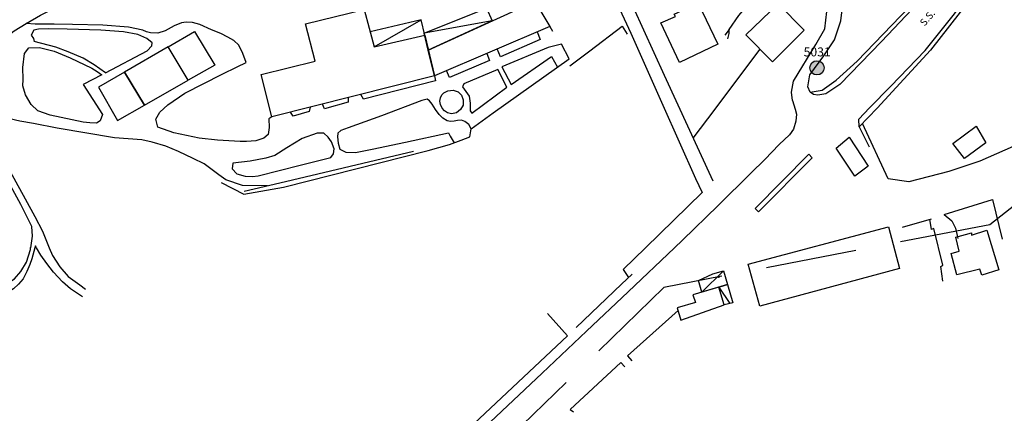
# Model space of a CAD drawing. Units: millimetres. Extents: x 1530744 to 1533037, y 5055830 to 5058948.
# Drawn here: x 1532607 to 1532882, y 5056284 to 5056394 of the extents above; entities that cross this region are included whole.
import ezdxf
from ezdxf.enums import TextEntityAlignment as Align

# ---------------------------------------------------------------- set-up
doc = ezdxf.new("R2010")
doc.units = ezdxf.units.MM
doc.linetypes.add('ACAD_ISO03W100', pattern=[30, 12, -18])
doc.linetypes.add('TRATTEGGIATAX2', pattern=[38.1, 25.4, -12.7])
doc.layers.get('0').update_dxf_attribs({"color": 253, "linetype": 'CONTINUOUS'})
for name, color, linetype in [('Confine  Comunale', 6, 'ACAD_ISO03W100'), ('Edifici', 253, 'CONTINUOUS'), ('RETEIP', 7, 'CONTINUOUS'), ('Strade', 253, 'CONTINUOUS'), ('Toponomastica', 7, 'CONTINUOUS')]:
    doc.layers.add(name, color=color, linetype=linetype)
doc.styles.add('ROMD', font='romand.shx')
doc.styles.get("Standard").update_dxf_attribs({"font": 'complex.shx'})

# ---------------------------------------------------------------- blocks, each defined once
blk = doc.blocks.new('Q02')
for p, q in [((-0.15, 0), (-0.076, 0.129)), ((-0.075, -0.129), (-0.15, 0)), ((-0.076, 0.129), (0.074, 0.13)), ((0.074, 0.13), (0.15, 0)), ((0.15, 0), (0.076, -0.129)), ((0.076, -0.129), (-0.075, -0.129))]:
    blk.add_line(p, q)
blk = doc.blocks.new('complessoip')
at = {"layer": 'RETEIP'}
blk.add_hatch(color=256, dxfattribs=at).paths.add_polyline_path([(-2, 0, 1), (2, 0, 1)])
blk.add_circle((0, 0), 2, dxfattribs=at)
at = {"layer": 'RETEIP', "style": 'ROMD', "flags": 1}
blk.add_attdef('CODICE-ISTAT', text='', height=2.5, dxfattribs=at).set_placement((0.05, 6.63), align=Align.CENTER)
at = {"layer": 'RETEIP', "style": 'ROMD'}
blk.add_attdef('COMP-IP', text='', height=2.5, dxfattribs=at).set_placement((0.05, 3.2), align=Align.CENTER)

msp = doc.modelspace()

# ---------------------------------------------------------------- linework, layer by layer
at = {"linetype": 'Continuous'}
for points in [[(1532827.99, 5056373.6), (1532831.34, 5056374.15), (1532835.32, 5056376.93), (1532841.19, 5056382.25), (1532858.12, 5056399.96), (1532880.21, 5056423.56), (1532900, 5056445.84), (1532907.12, 5056455.34)], [(1532827.99, 5056373.6), (1532831.34, 5056374.15), (1532835.32, 5056376.93), (1532841.19, 5056382.25), (1532858.12, 5056399.96), (1532880.21, 5056423.56), (1532900, 5056445.84), (1532907.12, 5056455.34)], [(1532805.03, 5056388.53), (1532805.42, 5056389.96), (1532805.44, 5056391.1), (1532808.13, 5056395.03), (1532810.25, 5056397.54), (1532812.1, 5056399.8), (1532815.84, 5056403.41), (1532820.79, 5056408.59), (1532828.41, 5056416.8), (1532830.13, 5056417.1)], [(1532805.03, 5056388.53), (1532805.42, 5056389.96), (1532805.44, 5056391.1), (1532808.13, 5056395.03), (1532810.25, 5056397.54), (1532812.1, 5056399.8), (1532815.84, 5056403.41), (1532820.79, 5056408.59), (1532828.41, 5056416.8), (1532830.13, 5056417.1)], [(1532823.38, 5056376.64), (1532829.63, 5056386.9), (1532832.1, 5056391.31), (1532832.72, 5056396.19), (1532833.21, 5056400.25)], [(1532823.38, 5056376.64), (1532829.63, 5056386.9), (1532832.1, 5056391.31), (1532832.72, 5056396.19), (1532833.21, 5056400.25)], [(1532760.92, 5056380.97), (1532766.45, 5056385.1), (1532775.49, 5056392.06), (1532776.9, 5056389.85)], [(1532760.92, 5056380.97), (1532766.45, 5056385.1), (1532775.49, 5056392.06), (1532776.9, 5056389.85)], [(1532663.43, 5056348.3), (1532669.82, 5056345.07), (1532680.9, 5056347.02), (1532721.28, 5056357.23), (1532727.23, 5056358.95), (1532730.52, 5056360.17), (1532732.94, 5056361.06), (1532733.33, 5056363.33), (1532739.5, 5056367.83), (1532760.67, 5056382.94), (1532758.55, 5056386.99)], [(1532663.43, 5056348.3), (1532669.82, 5056345.07), (1532680.9, 5056347.02), (1532721.28, 5056357.23), (1532727.23, 5056358.95), (1532730.52, 5056360.17), (1532732.94, 5056361.06), (1532733.33, 5056363.33), (1532739.5, 5056367.83), (1532760.67, 5056382.94), (1532758.55, 5056386.99)], [(1532795.34, 5056360.75), (1532799.48, 5056366.11), (1532814.06, 5056385.57)], [(1532795.34, 5056360.75), (1532799.48, 5056366.11), (1532814.06, 5056385.57)], [(1532787.27, 5056378.35), (1532800.81, 5056348.81)], [(1532787.27, 5056378.35), (1532800.81, 5056348.81)], [(1532762.64, 5056307.72), (1532775.28, 5056319.85), (1532778.25, 5056322.65)], [(1532762.64, 5056307.72), (1532775.28, 5056319.85), (1532778.25, 5056322.65)], [(1532671.86, 5056221.85), (1532678.97, 5056228.51), (1532698.84, 5056247.62), (1532729.52, 5056276.51), (1532760.22, 5056305.42), (1532754.62, 5056311.71)]]:
    msp.add_lwpolyline(points, dxfattribs=at)
for points in [[(1532921.01, 5056455.36), (1532884.6, 5056414.3), (1532875.26, 5056402.85), (1532861.7, 5056385.35), (1532846.73, 5056369.12), (1532841.74, 5056363.85), (1532844.5, 5056358.31)], [(1532921.01, 5056455.36), (1532884.6, 5056414.3), (1532875.26, 5056402.85), (1532861.7, 5056385.35), (1532846.73, 5056369.12), (1532841.74, 5056363.85), (1532844.5, 5056358.31)], [(1532744.04, 5056436.87), (1532750.79, 5056440.72), (1532760.96, 5056423.05), (1532769.8, 5056407.66), (1532777.89, 5056390.07), (1532786.85, 5056369.99), (1532795.99, 5056349.44), (1532797.9, 5056345.56), (1532781.99, 5056330.05)], [(1532744.04, 5056436.87), (1532750.79, 5056440.72), (1532760.96, 5056423.05), (1532769.8, 5056407.66), (1532777.89, 5056390.07), (1532786.85, 5056369.99), (1532795.99, 5056349.44), (1532797.9, 5056345.56), (1532781.99, 5056330.05)], [(1532590.7, 5056374.59), (1532595.62, 5056380.85), (1532599.3, 5056385.37), (1532602.5, 5056388.31), (1532605.65, 5056390.73), (1532608.96, 5056392.83), (1532612.98, 5056395.1), (1532617.49, 5056397.36), (1532623.27, 5056399.77), (1532628.81, 5056401.59), (1532636.93, 5056403.42), (1532665.01, 5056408.18), (1532687.48, 5056411.5), (1532689.24, 5056411.76)], [(1532773.1, 5056410.53), (1532773.41, 5056408.95), (1532778.58, 5056397.4), (1532787.27, 5056378.35)], [(1532773.1, 5056410.53), (1532773.41, 5056408.95), (1532778.58, 5056397.4), (1532787.27, 5056378.35)], [(1532755.32, 5056391.94), (1532756.01, 5056390.62)], [(1532755.32, 5056391.94), (1532756.01, 5056390.62)], [(1532849.81, 5056349.31), (1532842.63, 5056364.79)], [(1532717.24, 5056356.94), (1532679.88, 5056348.14), (1532669.91, 5056345.83)], [(1532717.24, 5056356.94), (1532679.88, 5056348.14), (1532669.91, 5056345.83)], [(1532865.48, 5056339.39), (1532878.97, 5056343.57)], [(1532878.97, 5056343.57), (1532881.67, 5056332.46)], [(1532853.84, 5056335.81), (1532861.96, 5056338.16)], [(1532781.99, 5056330.05), (1532775.74, 5056323.95), (1532777.29, 5056321.75)], [(1532781.99, 5056330.05), (1532775.74, 5056323.95), (1532777.29, 5056321.75)], [(1532791.12, 5056312.48), (1532777, 5056299.84)], [(1532791.12, 5056312.48), (1532777, 5056299.84)], [(1532775.11, 5056297.99), (1532761.01, 5056284.82), (1532761.86, 5056284.15)], [(1532775.11, 5056297.99), (1532761.01, 5056284.82), (1532761.86, 5056284.15)]]:
    msp.add_lwpolyline(points)
at = {"layer": 'Confine  Comunale', "linetype": 'TRATTEGGIATAX2'}
msp.add_lwpolyline([(1532912.24, 5057030.05), (1532863.85, 5056909.05), (1532839.76, 5056769.19), (1533025.82, 5056735.29), (1532995.87, 5056602.71), (1533033.1, 5056586.74), (1532981.33, 5056458.67), (1532918.29, 5056367.98), (1532878.21, 5056336.47), (1532787.15, 5056318.95), (1532504.53, 5056044.05), (1532445.66, 5055995.78), (1532181.36, 5055843.66), (1532034.65, 5056054.67), (1531996.46, 5056048.8), (1532006.55, 5056096.89), (1531968.08, 5056148.09), (1532002.33, 5056222.39), (1531970.36, 5056273.94), (1531966.94, 5056307.79)], dxfattribs=at)
at = {"layer": 'Edifici'}
for points in [[(1532751.06, 5056398.91), (1532755.32, 5056391.94), (1532723.03, 5056378.17), (1532721.31, 5056385.36), (1532751.06, 5056398.91)], [(1532751.06, 5056398.91), (1532755.32, 5056391.94), (1532723.03, 5056378.17), (1532721.31, 5056385.36), (1532751.06, 5056398.91)], [(1532796.73, 5056398.44), (1532802.26, 5056387.02), (1532791.52, 5056381.92), (1532786.3, 5056392.93), (1532790.36, 5056394.76), (1532790.01, 5056395.36), (1532796.73, 5056398.44)], [(1532796.73, 5056398.44), (1532802.26, 5056387.02), (1532791.52, 5056381.92), (1532786.3, 5056392.93), (1532790.36, 5056394.76), (1532790.01, 5056395.36), (1532796.73, 5056398.44)], [(1532826.39, 5056390.89), (1532819.09, 5056398.27), (1532810.07, 5056389.62), (1532817.5, 5056382.08), (1532826.39, 5056390.89)], [(1532826.39, 5056390.89), (1532819.09, 5056398.27), (1532810.07, 5056389.62), (1532817.5, 5056382.08), (1532826.39, 5056390.89)], [(1532723.03, 5056378.17), (1532677.64, 5056366.68), (1532674.59, 5056378.51), (1532689.68, 5056382.22), (1532687, 5056392.7), (1532703.4, 5056396.74), (1532706.16, 5056386.24), (1532720.32, 5056389.48), (1532723.03, 5056378.17)], [(1532723.03, 5056378.17), (1532677.64, 5056366.68), (1532674.59, 5056378.51), (1532689.68, 5056382.22), (1532687, 5056392.7), (1532703.4, 5056396.74), (1532706.16, 5056386.24), (1532720.32, 5056389.48), (1532723.03, 5056378.17)], [(1532721.31, 5056385.36), (1532720.2, 5056390.06), (1532737.62, 5056397.11), (1532739.17, 5056393.5), (1532721.31, 5056385.36)], [(1532721.31, 5056385.36), (1532720.2, 5056390.06), (1532737.62, 5056397.11), (1532739.17, 5056393.5), (1532721.31, 5056385.36)], [(1532720.32, 5056389.48), (1532719.37, 5056393.86), (1532705.06, 5056390.44), (1532706.16, 5056386.24), (1532720.32, 5056389.48)], [(1532720.32, 5056389.48), (1532719.37, 5056393.86), (1532705.06, 5056390.44), (1532706.16, 5056386.24), (1532720.32, 5056389.48)], [(1532706.16, 5056386.24), (1532719.37, 5056393.86)], [(1532706.16, 5056386.24), (1532719.37, 5056393.86)], [(1532739.17, 5056393.5), (1532720.2, 5056390.06)], [(1532739.17, 5056393.5), (1532720.2, 5056390.06)], [(1532648.61, 5056386.27), (1532655.99, 5056390.57), (1532661.64, 5056381.15), (1532654.23, 5056376.92), (1532648.61, 5056386.27)], [(1532648.61, 5056386.27), (1532655.99, 5056390.57), (1532661.64, 5056381.15), (1532654.23, 5056376.92), (1532648.61, 5056386.27)], [(1532648.61, 5056386.27), (1532636.43, 5056379.18), (1532641.99, 5056369.93), (1532654.23, 5056376.92), (1532648.61, 5056386.27)], [(1532648.61, 5056386.27), (1532636.43, 5056379.18), (1532641.99, 5056369.93), (1532654.23, 5056376.92), (1532648.61, 5056386.27)], [(1532636.43, 5056379.18), (1532629.18, 5056374.95), (1532634.53, 5056365.68), (1532641.99, 5056369.93), (1532636.43, 5056379.18)], [(1532636.43, 5056379.18), (1532629.18, 5056374.95), (1532634.53, 5056365.68), (1532641.99, 5056369.93), (1532636.43, 5056379.18)], [(1532867.92, 5056359.26), (1532874.4, 5056364.03), (1532877.1, 5056359.44), (1532871.18, 5056354.98), (1532867.92, 5056359.26)], [(1532838.93, 5056360.96), (1532844.28, 5056352.92), (1532840.55, 5056350.11), (1532835.32, 5056357.94), (1532838.93, 5056360.96)], [(1532810.7, 5056325.5), (1532849.9, 5056335.87), (1532853.02, 5056324.26), (1532814.01, 5056313.71), (1532810.7, 5056325.5)], [(1532877.4, 5056334.94), (1532880.73, 5056323.87), (1532875.97, 5056322.39), (1532875.47, 5056324.07), (1532869.02, 5056322.51), (1532867.4, 5056328.42), (1532869.64, 5056329.09), (1532868.75, 5056333.02), (1532873.1, 5056334.21), (1532873.07, 5056333.61), (1532877.4, 5056334.94)], [(1532804.96, 5056319.75), (1532797.78, 5056317.62), (1532796.84, 5056320.92), (1532800.85, 5056322.76), (1532803.81, 5056323.58), (1532804.96, 5056319.75)], [(1532804.96, 5056319.75), (1532797.78, 5056317.62), (1532796.84, 5056320.92), (1532800.85, 5056322.76), (1532803.81, 5056323.58), (1532804.96, 5056319.75)], [(1532803.81, 5056323.58), (1532797.78, 5056317.62)], [(1532803.81, 5056323.58), (1532797.78, 5056317.62)], [(1532803.99, 5056314.11), (1532802.54, 5056319.03), (1532795.27, 5056316.89), (1532795.98, 5056314.76), (1532790.9, 5056313.24), (1532791.91, 5056309.76), (1532803.99, 5056314.11)], [(1532803.99, 5056314.11), (1532802.54, 5056319.03), (1532795.27, 5056316.89), (1532795.98, 5056314.76), (1532790.9, 5056313.24), (1532791.91, 5056309.76), (1532803.99, 5056314.11)], [(1532803.99, 5056314.11), (1532802.54, 5056319.03), (1532804.96, 5056319.75), (1532806.4, 5056314.68), (1532803.99, 5056314.11)], [(1532803.99, 5056314.11), (1532802.54, 5056319.03), (1532804.96, 5056319.75), (1532806.4, 5056314.68), (1532803.99, 5056314.11)], [(1532802.54, 5056319.03), (1532805.54, 5056314.47)], [(1532802.54, 5056319.03), (1532805.54, 5056314.47)]]:
    msp.add_lwpolyline(points, dxfattribs=at)
at = {"layer": 'Strade'}
for points in [[(1532910.13, 5056456.52), (1532904.61, 5056450.16), (1532898.95, 5056443.62), (1532891.66, 5056435.35), (1532884.66, 5056427.4), (1532874.58, 5056416.25), (1532865.13, 5056405.92), (1532847.93, 5056387.78), (1532836.35, 5056375.69), (1532832.44, 5056373.15), (1532830.13, 5056372.72), (1532828.96, 5056372.92), (1532827.99, 5056373.6), (1532827.34, 5056375.1), (1532827.94, 5056378.39), (1532831.82, 5056383.75), (1532834.79, 5056388.2), (1532836.59, 5056393.53), (1532837.45, 5056400.47), (1532836.94, 5056406.32), (1532836.19, 5056412.02)], [(1532910.13, 5056456.52), (1532904.61, 5056450.16), (1532898.95, 5056443.62), (1532891.66, 5056435.35), (1532884.66, 5056427.4), (1532874.58, 5056416.25), (1532865.13, 5056405.92), (1532847.93, 5056387.78), (1532836.35, 5056375.69), (1532832.44, 5056373.15), (1532830.13, 5056372.72), (1532828.96, 5056372.92), (1532827.99, 5056373.6), (1532827.34, 5056375.1), (1532827.94, 5056378.39), (1532831.82, 5056383.75), (1532834.79, 5056388.2), (1532836.59, 5056393.53), (1532837.45, 5056400.47), (1532836.94, 5056406.32), (1532836.19, 5056412.02)], [(1532841.74, 5056363.85), (1532841.63, 5056365.99), (1532844.63, 5056369.23), (1532850.54, 5056375.28), (1532860.15, 5056385.25), (1532868, 5056395.04), (1532878.79, 5056409.29), (1532897.71, 5056430.37), (1532920.62, 5056456.24), (1532921.14, 5056456.71)], [(1532841.74, 5056363.85), (1532841.63, 5056365.99), (1532844.63, 5056369.23), (1532850.54, 5056375.28), (1532860.15, 5056385.25), (1532868, 5056395.04), (1532878.79, 5056409.29), (1532897.71, 5056430.37), (1532920.62, 5056456.24), (1532921.14, 5056456.71)], [(1532677.64, 5056366.68), (1532676.77, 5056366.12), (1532676.88, 5056363.7), (1532676.56, 5056361.78), (1532675.36, 5056360.68), (1532673.13, 5056360.01), (1532670.5, 5056359.74), (1532668.74, 5056359.75), (1532662.44, 5056360.15), (1532657.3, 5056360.75), (1532650.24, 5056362.19), (1532645.73, 5056363.75), (1532645.21, 5056366), (1532646.29, 5056367.97), (1532648.59, 5056370.03), (1532653.34, 5056373.3), (1532663.73, 5056378.65), (1532667.96, 5056380.66), (1532670.46, 5056381.89), (1532669.53, 5056384.44), (1532668.39, 5056386.71), (1532667, 5056388.03), (1532665.3, 5056389.01), (1532663.36, 5056390.01), (1532660.71, 5056391.06), (1532657.49, 5056392.49), (1532655.46, 5056393.07), (1532653.7, 5056393.19), (1532652.41, 5056392.99), (1532650.35, 5056392.11), (1532647.82, 5056390.7), (1532645.78, 5056390.08), (1532643.7, 5056390.18), (1532642.6, 5056390.48), (1532641.59, 5056390.94), (1532637.56, 5056391.8), (1532630.4, 5056392.3), (1532621.96, 5056392.47), (1532616.82, 5056392.62), (1532611.47, 5056392.62), (1532608.96, 5056392.83)], [(1532677.64, 5056366.68), (1532676.77, 5056366.12), (1532676.88, 5056363.7), (1532676.56, 5056361.78), (1532675.36, 5056360.68), (1532673.13, 5056360.01), (1532670.5, 5056359.74), (1532668.74, 5056359.75), (1532662.44, 5056360.15), (1532657.3, 5056360.75), (1532650.24, 5056362.19), (1532645.73, 5056363.75), (1532645.21, 5056366), (1532646.29, 5056367.97), (1532648.59, 5056370.03), (1532653.34, 5056373.3), (1532663.73, 5056378.65), (1532667.96, 5056380.66), (1532670.46, 5056381.89), (1532669.53, 5056384.44), (1532668.39, 5056386.71), (1532667, 5056388.03), (1532665.3, 5056389.01), (1532663.36, 5056390.01), (1532660.71, 5056391.06), (1532657.49, 5056392.49), (1532655.46, 5056393.07), (1532653.7, 5056393.19), (1532652.41, 5056392.99), (1532650.35, 5056392.11), (1532647.82, 5056390.7), (1532645.78, 5056390.08), (1532643.7, 5056390.18), (1532642.6, 5056390.48), (1532641.59, 5056390.94), (1532637.56, 5056391.8), (1532630.4, 5056392.3), (1532621.96, 5056392.47), (1532616.82, 5056392.62), (1532611.47, 5056392.62), (1532608.96, 5056392.83)], [(1532631.17, 5056379.03), (1532642.8, 5056385.15), (1532644.04, 5056386.53), (1532644.19, 5056387.37), (1532642.64, 5056388.57), (1532640.19, 5056389.67), (1532636.17, 5056390.49), (1532629.86, 5056390.91), (1532620.46, 5056391.23), (1532615.22, 5056391.34), (1532612.44, 5056391.23), (1532611.15, 5056390.91), (1532610.41, 5056389.52), (1532611.05, 5056388.56), (1532611.24, 5056387.76)], [(1532631.17, 5056379.03), (1532642.8, 5056385.15), (1532644.04, 5056386.53), (1532644.19, 5056387.37), (1532642.64, 5056388.57), (1532640.19, 5056389.67), (1532636.17, 5056390.49), (1532629.86, 5056390.91), (1532620.46, 5056391.23), (1532615.22, 5056391.34), (1532612.44, 5056391.23), (1532611.15, 5056390.91), (1532610.41, 5056389.52), (1532611.05, 5056388.56), (1532611.24, 5056387.76)], [(1532751.74, 5056390.42), (1532752.56, 5056388.34), (1532741.46, 5056383.43), (1532740.59, 5056385.66)], [(1532751.74, 5056390.42), (1532752.56, 5056388.34), (1532741.46, 5056383.43), (1532740.59, 5056385.66)], [(1532805.44, 5056391.1), (1532804.16, 5056389.55)], [(1532805.44, 5056391.1), (1532804.16, 5056389.55)], [(1532631.17, 5056379.03), (1532628, 5056381.25), (1532624.92, 5056383.08), (1532620.72, 5056384.87), (1532617.24, 5056386.21), (1532611.24, 5056387.76)], [(1532631.17, 5056379.03), (1532628, 5056381.25), (1532624.92, 5056383.08), (1532620.72, 5056384.87), (1532617.24, 5056386.21), (1532611.24, 5056387.76)], [(1532758.55, 5056386.99), (1532754.81, 5056386.06), (1532741.9, 5056380.68), (1532744.49, 5056375.74), (1532755.76, 5056383.56), (1532757.42, 5056380.62)], [(1532758.55, 5056386.99), (1532754.81, 5056386.06), (1532741.9, 5056380.68), (1532744.49, 5056375.74), (1532755.76, 5056383.56), (1532757.42, 5056380.62)], [(1532630.07, 5056378.45), (1532624.93, 5056375.75), (1532630.28, 5056367.38), (1532629.68, 5056365.59), (1532628.6, 5056364.94), (1532626.79, 5056364.97), (1532624.86, 5056365.19), (1532615.68, 5056367.19), (1532612.23, 5056368.36), (1532610.35, 5056370.1), (1532608.74, 5056372.81), (1532608.04, 5056375.32), (1532608.13, 5056377.16), (1532608.06, 5056380.44), (1532608.51, 5056384.4), (1532609.71, 5056386.02), (1532612.67, 5056386.03), (1532616.8, 5056385.02), (1532621.23, 5056383.21), (1532627.35, 5056380.34), (1532628.8, 5056379.37), (1532630.07, 5056378.45)], [(1532630.07, 5056378.45), (1532624.93, 5056375.75), (1532630.28, 5056367.38), (1532629.68, 5056365.59), (1532628.6, 5056364.94), (1532626.79, 5056364.97), (1532624.86, 5056365.19), (1532615.68, 5056367.19), (1532612.23, 5056368.36), (1532610.35, 5056370.1), (1532608.74, 5056372.81), (1532608.04, 5056375.32), (1532608.13, 5056377.16), (1532608.06, 5056380.44), (1532608.51, 5056384.4), (1532609.71, 5056386.02), (1532612.67, 5056386.03), (1532616.8, 5056385.02), (1532621.23, 5056383.21), (1532627.35, 5056380.34), (1532628.8, 5056379.37), (1532630.07, 5056378.45)], [(1532737.65, 5056384.41), (1532738.47, 5056382.47), (1532727.29, 5056377.69), (1532726.41, 5056379.61)], [(1532737.65, 5056384.41), (1532738.47, 5056382.47), (1532727.29, 5056377.69), (1532726.41, 5056379.61)], [(1532740.74, 5056379.94), (1532731.22, 5056375.92), (1532730.9, 5056375.06), (1532732.72, 5056372.47), (1532732.99, 5056370.54), (1532733, 5056368.34), (1532733.49, 5056367.71), (1532743.31, 5056374.95), (1532740.74, 5056379.94)], [(1532740.74, 5056379.94), (1532731.22, 5056375.92), (1532730.9, 5056375.06), (1532732.72, 5056372.47), (1532732.99, 5056370.54), (1532733, 5056368.34), (1532733.49, 5056367.71), (1532743.31, 5056374.95), (1532740.74, 5056379.94)], [(1532723.03, 5056378.17), (1532723.31, 5056376.71), (1532703.26, 5056371.63), (1532702.46, 5056372.97)], [(1532723.03, 5056378.17), (1532723.31, 5056376.71), (1532703.26, 5056371.63), (1532702.46, 5056372.97)], [(1532823.07, 5056371.23), (1532822.82, 5056373.57), (1532823.38, 5056376.64)], [(1532823.07, 5056371.23), (1532822.82, 5056373.57), (1532823.38, 5056376.64)], [(1532726.82, 5056373.99), (1532728.27, 5056374.18), (1532729.63, 5056373.69), (1532730.59, 5056372.72), (1532731.11, 5056371.45), (1532731.05, 5056369.95), (1532730.34, 5056368.69), (1532729.23, 5056367.76), (1532727.77, 5056367.53), (1532726.72, 5056367.78), (1532725.84, 5056368.38), (1532725.19, 5056369.08), (1532724.72, 5056370.11), (1532724.58, 5056371.05), (1532724.71, 5056371.96), (1532725.15, 5056372.87), (1532725.67, 5056373.42), (1532726.82, 5056373.99)], [(1532726.82, 5056373.99), (1532728.27, 5056374.18), (1532729.63, 5056373.69), (1532730.59, 5056372.72), (1532731.11, 5056371.45), (1532731.05, 5056369.95), (1532730.34, 5056368.69), (1532729.23, 5056367.76), (1532727.77, 5056367.53), (1532726.72, 5056367.78), (1532725.84, 5056368.38), (1532725.19, 5056369.08), (1532724.72, 5056370.11), (1532724.58, 5056371.05), (1532724.71, 5056371.96), (1532725.15, 5056372.87), (1532725.67, 5056373.42), (1532726.82, 5056373.99)], [(1532698.95, 5056372.08), (1532698.98, 5056370.77), (1532692.35, 5056368.93), (1532691.78, 5056370.26)], [(1532698.95, 5056372.08), (1532698.98, 5056370.77), (1532692.35, 5056368.93), (1532691.78, 5056370.26)], [(1532733.33, 5056363.33), (1532732.62, 5056364.51), (1532731.55, 5056365.33), (1532730.6, 5056365.73), (1532729.52, 5056365.68), (1532728.56, 5056365.47), (1532727.51, 5056365.37), (1532726.64, 5056365.55), (1532725.42, 5056366.28), (1532724.36, 5056367.31), (1532723.38, 5056368.74), (1532722.41, 5056370.19), (1532721.65, 5056371.17), (1532721.01, 5056371.62), (1532719.53, 5056371.22), (1532708.24, 5056366.93), (1532698.97, 5056363.57), (1532696.85, 5056362.85), (1532696.07, 5056362.09), (1532695.97, 5056361.13), (1532696.12, 5056359.28), (1532696.61, 5056357.6), (1532698.31, 5056356.82), (1532700.96, 5056356.75), (1532705.61, 5056357.62), (1532714.99, 5056359.62), (1532726.93, 5056362.23), (1532727.43, 5056361.27), (1532728.56, 5056359.44)], [(1532733.33, 5056363.33), (1532732.62, 5056364.51), (1532731.55, 5056365.33), (1532730.6, 5056365.73), (1532729.52, 5056365.68), (1532728.56, 5056365.47), (1532727.51, 5056365.37), (1532726.64, 5056365.55), (1532725.42, 5056366.28), (1532724.36, 5056367.31), (1532723.38, 5056368.74), (1532722.41, 5056370.19), (1532721.65, 5056371.17), (1532721.01, 5056371.62), (1532719.53, 5056371.22), (1532708.24, 5056366.93), (1532698.97, 5056363.57), (1532696.85, 5056362.85), (1532696.07, 5056362.09), (1532695.97, 5056361.13), (1532696.12, 5056359.28), (1532696.61, 5056357.6), (1532698.31, 5056356.82), (1532700.96, 5056356.75), (1532705.61, 5056357.62), (1532714.99, 5056359.62), (1532726.93, 5056362.23), (1532727.43, 5056361.27), (1532728.56, 5056359.44)], [(1532823.07, 5056371.23), (1532823.85, 5056368.83), (1532824.17, 5056367.44), (1532824.07, 5056365.44), (1532823.36, 5056363.24), (1532822.23, 5056361.67), (1532819.41, 5056358.9), (1532815.32, 5056354.76), (1532811.43, 5056350.91), (1532802.35, 5056341.89), (1532792.35, 5056332.18), (1532790.12, 5056330.05)], [(1532823.07, 5056371.23), (1532823.85, 5056368.83), (1532824.17, 5056367.44), (1532824.07, 5056365.44), (1532823.36, 5056363.24), (1532822.23, 5056361.67), (1532819.41, 5056358.9), (1532815.32, 5056354.76), (1532811.43, 5056350.91), (1532802.35, 5056341.89), (1532792.35, 5056332.18), (1532790.12, 5056330.05)], [(1532688.35, 5056369.4), (1532688.08, 5056368.15), (1532683.56, 5056366.83), (1532682.87, 5056368.01)], [(1532688.35, 5056369.4), (1532688.08, 5056368.15), (1532683.56, 5056366.83), (1532682.87, 5056368.01)], [(1532607.17, 5056365.49), (1532604.42, 5056366.12), (1532602.11, 5056366.06), (1532599.65, 5056365.05), (1532598.7, 5056363.97), (1532598.6, 5056362.59), (1532599.79, 5056359.92), (1532608.73, 5056343.75), (1532611.43, 5056338.78), (1532613.52, 5056334.69), (1532614.87, 5056331.41), (1532615.42, 5056330.05)], [(1532607.17, 5056365.49), (1532604.42, 5056366.12), (1532602.11, 5056366.06), (1532599.65, 5056365.05), (1532598.7, 5056363.97), (1532598.6, 5056362.59), (1532599.79, 5056359.92), (1532608.73, 5056343.75), (1532611.43, 5056338.78), (1532613.52, 5056334.69), (1532614.87, 5056331.41), (1532615.42, 5056330.05)], [(1532676.41, 5056347.34), (1532669.46, 5056347.43), (1532664.73, 5056349.05), (1532662.84, 5056350.44), (1532658.69, 5056353.52), (1532655.59, 5056355.06), (1532651.52, 5056357.01), (1532647.97, 5056358.52), (1532644.22, 5056359.55), (1532641.27, 5056360.25), (1532633.62, 5056360.77), (1532617.66, 5056363.5), (1532611.03, 5056364.77), (1532607.17, 5056365.49)], [(1532676.41, 5056347.34), (1532669.46, 5056347.43), (1532664.73, 5056349.05), (1532662.84, 5056350.44), (1532658.69, 5056353.52), (1532655.59, 5056355.06), (1532651.52, 5056357.01), (1532647.97, 5056358.52), (1532644.22, 5056359.55), (1532641.27, 5056360.25), (1532633.62, 5056360.77), (1532617.66, 5056363.5), (1532611.03, 5056364.77), (1532607.17, 5056365.49)], [(1532610.23, 5056330.05), (1532610.71, 5056333.33), (1532610.54, 5056336.05), (1532607.45, 5056342.19), (1532603.01, 5056350.37), (1532598.81, 5056357.48), (1532597.76, 5056359.18), (1532596.44, 5056360.46), (1532595.3, 5056360.96), (1532593.34, 5056360.4), (1532589.16, 5056357.73), (1532584.82, 5056352.94), (1532581.58, 5056348.99)], [(1532610.23, 5056330.04), (1532610.71, 5056333.33), (1532610.54, 5056336.05), (1532607.45, 5056342.19), (1532603.01, 5056350.37), (1532598.81, 5056357.48), (1532597.76, 5056359.18), (1532596.44, 5056360.46), (1532595.3, 5056360.96), (1532593.34, 5056360.4), (1532589.16, 5056357.73), (1532584.82, 5056352.94), (1532581.58, 5056348.99)], [(1532673.82, 5056350.22), (1532685.49, 5056353.16), (1532694.11, 5056355.31), (1532694.87, 5056356.35), (1532695.02, 5056357.77), (1532694.27, 5056359.68), (1532693.38, 5056361.03), (1532692.1, 5056362.08), (1532690.29, 5056362.07), (1532686.07, 5056360.66), (1532681.84, 5056357.98), (1532678.48, 5056355.91), (1532675.98, 5056355.16), (1532671.54, 5056354.25), (1532666.75, 5056353.72), (1532666.54, 5056352.1), (1532667.8, 5056350.77), (1532670.15, 5056350.08), (1532672.24, 5056350.03), (1532673.82, 5056350.22)], [(1532673.82, 5056350.22), (1532685.49, 5056353.16), (1532694.11, 5056355.31), (1532694.87, 5056356.35), (1532695.02, 5056357.77), (1532694.27, 5056359.68), (1532693.38, 5056361.03), (1532692.1, 5056362.08), (1532690.29, 5056362.07), (1532686.07, 5056360.66), (1532681.84, 5056357.98), (1532678.48, 5056355.91), (1532675.98, 5056355.16), (1532671.54, 5056354.25), (1532666.75, 5056353.72), (1532666.54, 5056352.1), (1532667.8, 5056350.77), (1532670.15, 5056350.08), (1532672.24, 5056350.03), (1532673.82, 5056350.22)], [(1532884.8, 5056358.35), (1532875.45, 5056354.31), (1532866.79, 5056351.37), (1532855.6, 5056348.54), (1532849.81, 5056349.31)], [(1532812.71, 5056341.02), (1532827.68, 5056356.21), (1532828.6, 5056355.22), (1532813.61, 5056340.11), (1532812.71, 5056341.02)], [(1532812.71, 5056341.02), (1532827.68, 5056356.21), (1532828.6, 5056355.22), (1532813.61, 5056340.11), (1532812.71, 5056341.02)], [(1532865.1, 5056320.68), (1532864.51, 5056324.86), (1532865.12, 5056325.19), (1532862.62, 5056335.41), (1532861.9, 5056335.15), (1532861.46, 5056338.02)], [(1532865.48, 5056339.39), (1532867.58, 5056337.59), (1532868.63, 5056335.56), (1532869.33, 5056332.61)], [(1532603.56, 5056319.96), (1532605.67, 5056321.34), (1532607.44, 5056323.4), (1532609.02, 5056326.04), (1532610.16, 5056329.58), (1532610.21, 5056330.09)], [(1532603.56, 5056319.96), (1532605.67, 5056321.34), (1532607.44, 5056323.4), (1532609.02, 5056326.04), (1532610.16, 5056329.58), (1532610.2, 5056330.05)], [(1532611.42, 5056330.05), (1532610.57, 5056326.98), (1532610.03, 5056325.41), (1532609.16, 5056323.4), (1532608.13, 5056321.37), (1532606.87, 5056319.91), (1532605.46, 5056318.56), (1532604.14, 5056317.74)], [(1532611.42, 5056330.05), (1532610.57, 5056326.98), (1532610.03, 5056325.41), (1532609.16, 5056323.4), (1532608.13, 5056321.37), (1532606.87, 5056319.91), (1532605.46, 5056318.56), (1532604.14, 5056317.74)], [(1532610.2, 5056330.05), (1532610.21, 5056330.09)], [(1532610.23, 5056330.04), (1532610.23, 5056330.05)], [(1532611.85, 5056330.05), (1532611.55, 5056330.55), (1532611.42, 5056330.05)], [(1532611.85, 5056330.05), (1532611.55, 5056330.55), (1532611.42, 5056330.05)], [(1532624.71, 5056316.37), (1532621.31, 5056318.53), (1532619.15, 5056320.5), (1532616.61, 5056323.23), (1532614.74, 5056325.61), (1532613.1, 5056327.96), (1532611.85, 5056330.05)], [(1532624.71, 5056316.37), (1532621.31, 5056318.53), (1532619.15, 5056320.5), (1532616.61, 5056323.23), (1532614.74, 5056325.61), (1532613.1, 5056327.96), (1532611.85, 5056330.05)], [(1532615.42, 5056330.05), (1532616.31, 5056327.86), (1532618.38, 5056324.72), (1532620.73, 5056322.03), (1532623.93, 5056319.67), (1532625.54, 5056318.51)], [(1532615.42, 5056330.05), (1532616.31, 5056327.86), (1532618.38, 5056324.72), (1532620.73, 5056322.03), (1532623.93, 5056319.67), (1532625.54, 5056318.51)], [(1532790.12, 5056330.05), (1532777.22, 5056317.69), (1532765.58, 5056306.68), (1532753.12, 5056294.94), (1532737.08, 5056279.81), (1532723.09, 5056266.42), (1532702.86, 5056247.59), (1532688.32, 5056233.64), (1532675.9, 5056222.06), (1532673.4, 5056219.68)], [(1532790.12, 5056330.05), (1532777.22, 5056317.69), (1532765.58, 5056306.68), (1532753.12, 5056294.94), (1532737.08, 5056279.81), (1532723.09, 5056266.42), (1532702.86, 5056247.59), (1532688.32, 5056233.64), (1532675.9, 5056222.06), (1532673.4, 5056219.68)], [(1532777, 5056299.84), (1532778.21, 5056298.4)], [(1532777, 5056299.84), (1532778.21, 5056298.4)], [(1532775.11, 5056297.99), (1532776.21, 5056296.71)], [(1532775.11, 5056297.99), (1532776.21, 5056296.71)]]:
    msp.add_lwpolyline(points, dxfattribs=at)

# ---------------------------------------------------------------- block references
at = {"layer": 'Confine  Comunale', "linetype": 'TRATTEGGIATAX2', "rotation": 190.891}
msp.add_blockref('Q02', (1532802.46, 5056321.9), dxfattribs=at)
at = {"layer": 'Confine  Comunale', "linetype": 'TRATTEGGIATAX2', "xscale": 0.2, "yscale": 0.2, "zscale": 0.2, "rotation": 190.891}
msp.add_blockref('Q02', (1532802.46, 5056321.9), dxfattribs=at)
at = {"layer": 'RETEIP'}
msp.add_blockref('complessoip', (1532829.94, 5056380.39), dxfattribs=at).add_auto_attribs({'COMP-IP': '5031'})

# ---------------------------------------------------------------- texts
at = {"layer": 'Toponomastica'}
msp.add_text('S.S.  n. 36', height=2, rotation=49.552, dxfattribs=at).set_placement((1532860.01, 5056391.89))

doc.saveas('drawing.dxf')
